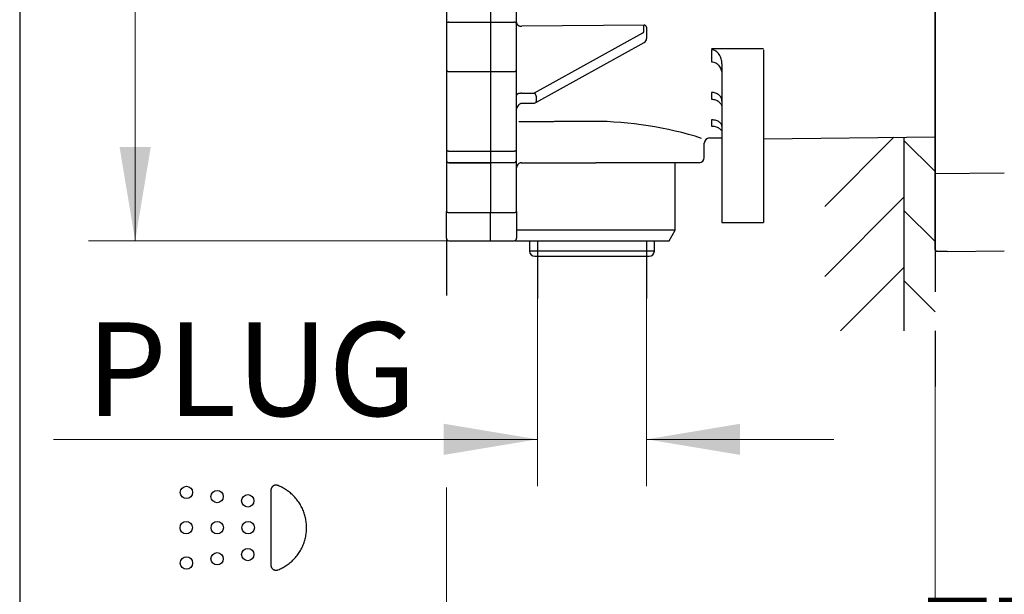
# Model space of a CAD drawing. Units: millimetres. Extents: x 7 to 214, y 5 to 291.
# Drawn here: x 7 to 70, y 69 to 106 of the extents above; entities that cross this region are included whole.
import ezdxf
from ezdxf.enums import TextEntityAlignment as Align

# ---------------------------------------------------------------- set-up
doc = ezdxf.new("R2010")
doc.units = ezdxf.units.MM
for name, color, linetype in [('Layer1', 7, 'Continuous'), ('Layer2', 7, 'Continuous'), ('Layer3', 7, 'Continuous'), ('Layer50', 7, 'Continuous'), ('Layer51', 7, 'Continuous'), ('Standard', 7, 'Continuous')]:
    doc.layers.add(name, color=color, linetype=linetype)
doc.styles.add('SEACAD_arial_ttf', font='arial.ttf')
doc.dimstyles.new('$DDT_AUDIT_GENERATED_(BF7)', dxfattribs={"dimtxt": 6, "dimasz": 6, "dimexe": 3, "dimexo": 0, "dimgap": 3, "dimtad": 0, "dimtih": 1, "dimtoh": 1, "dimdec": 0, "dimlfac": 3.000003, "dimtxsty": 'SEACAD_arial_ttf', "dimblk1": '_SE_FILLED', "dimblk2": '_SE_FILLED', "dimsah": 1, "dimcen": 3, "dimclrd": 136, "dimclre": 136, "dimclrt": 136, "dimadec": 0, "dimazin": 0, "dimtfac": 1, "dimtdec": 0, "dimtofl": 0, "dimtmove": 0, "dimatfit": 3, "dimfxl": 0, "dimtolj": 1, "dimarcsym": 0})

# ---------------------------------------------------------------- blocks, each defined once
blk = doc.blocks.new('DMBLK22')
at = {"layer": 'Layer3', "linetype": 'Continuous', "lineweight": 20}
for points in [[(33.785, 78.2), (39.785, 79.2), (33.785, 80.2)], [(52.785, 78.2), (52.785, 80.2), (46.785, 79.2)]]:
    blk.add_hatch(color=136, dxfattribs=at).paths.add_polyline_path(points)
at = {"layer": 'Layer3', "color": 136, "linetype": 'Continuous', "lineweight": 20}
for p, q in [((39.785, 88.228), (39.785, 76.2)), ((46.785, 88.228), (46.785, 76.2)), ((8.76, 79.2), (39.785, 79.2)), ((46.785, 79.2), (58.785, 79.2))]:
    blk.add_line(p, q, dxfattribs=at)
at = {"layer": 'Layer3', "color": 136, "linetype": 'Continuous', "lineweight": 20, "style": 'SEACAD_arial_ttf'}
blk.add_text('PLUG', height=6, dxfattribs=at).set_placement((10.86, 86.7), align=Align.TOP_LEFT)
blk = doc.blocks.new('_SE_FILLED')
at = {"color": 0}
blk.add_line((0, 0), (-1, 0), dxfattribs=at)
blk.add_solid([(0, 0), (-1, -0.1665), (-1, 0.1665), (0, 0)], dxfattribs=at)
blk = doc.blocks.new('DMBLK23')
at = {"layer": 'Layer3', "linetype": 'Continuous', "lineweight": 20}
for points in [[(13.002, 150.269), (15.002, 150.269), (14.002, 156.269)], [(13.002, 97.935), (14.002, 91.935), (15.002, 97.935)]]:
    blk.add_hatch(color=136, dxfattribs=at).paths.add_polyline_path(points)
at = {"layer": 'Layer3', "color": 136, "linetype": 'Continuous', "lineweight": 20}
for p, q in [((43.285, 156.269), (11.002, 156.269)), ((14.002, 156.269), (14.002, 129.202)), ((14.002, 119.002), (14.002, 91.935)), ((43.285, 91.935), (11.002, 91.935))]:
    blk.add_line(p, q, dxfattribs=at)
at = {"layer": 'Layer3', "color": 136, "linetype": 'Continuous', "lineweight": 20, "style": 'SEACAD_arial_ttf'}
blk.add_text('193', height=6, dxfattribs=at).set_placement((6.959, 127.102), align=Align.TOP_LEFT)
blk = doc.blocks.new('DMBLK27')
at = {"layer": 'Layer3', "linetype": 'Continuous', "lineweight": 20}
for points in [[(27.952, 52.738), (33.952, 53.738), (27.952, 54.738)], [(71.285, 52.738), (71.285, 54.738), (65.285, 53.738)]]:
    blk.add_hatch(color=136, dxfattribs=at).paths.add_polyline_path(points)
at = {"layer": 'Layer3', "color": 136, "linetype": 'Continuous', "lineweight": 20}
for p, q in [((65.285, 82.671), (65.285, 50.738)), ((33.952, 76.111), (33.952, 50.738)), ((21.952, 53.738), (33.952, 53.738)), ((65.285, 53.738), (77.285, 53.738))]:
    blk.add_line(p, q, dxfattribs=at)
at = {"layer": 'Layer3', "color": 136, "linetype": 'Continuous', "lineweight": 20, "style": 'SEACAD_arial_ttf'}
blk.add_text('95-70', height=6, dxfattribs=at).set_placement((38.258, 56.738), align=Align.TOP_LEFT)
blk = doc.blocks.new('DMBLK28')
at = {"layer": 'Layer3', "linetype": 'Continuous', "lineweight": 20}
for points in [[(59.285, 65.058), (65.285, 66.058), (59.285, 67.058)], [(96.988, 65.058), (96.988, 67.058), (90.988, 66.058)]]:
    blk.add_hatch(color=136, dxfattribs=at).paths.add_polyline_path(points)
at = {"layer": 'Layer3', "color": 136, "linetype": 'Continuous', "lineweight": 20}
for p, q in [((90.988, 101.735), (90.988, 63.058)), ((65.285, 82.584), (65.285, 63.058)), ((53.285, 66.058), (65.285, 66.058)), ((90.988, 66.058), (102.988, 66.058))]:
    blk.add_line(p, q, dxfattribs=at)
at = {"layer": 'Layer3', "color": 136, "linetype": 'Continuous', "lineweight": 20, "style": 'SEACAD_arial_ttf'}
blk.add_text('77-102', height=6, dxfattribs=at).set_placement((64.428, 69.058), align=Align.TOP_LEFT)

msp = doc.modelspace()

# ---------------------------------------------------------------- hatches: boundary and pattern name
at = {"layer": 'Layer51', "linetype": 'Continuous'}
h = msp.add_hatch(dxfattribs=at)
h.set_pattern_fill('LINE', angle=45, style=0, pattern_type=2)
h.paths.add_polyline_path([(58.211, 86.151), (63.285, 86.151), (63.285, 98.576), (58.211, 98.51)])
h = msp.add_hatch(dxfattribs=at)
h.set_pattern_fill('LINE', angle=-45, style=0, pattern_type=2)
h.paths.add_polyline_path([(63.285, 86.151), (65.285, 86.151), (65.285, 98.602), (63.285, 98.576)])

# ---------------------------------------------------------------- linework, layer by layer
at = {"layer": 'Layer1', "color": 7, "linetype": 'Continuous'}
for p, q in [((65.285, 91.371), (65.285, 161.187)), ((69.719, 96.255), (65.285, 96.225)), ((66.053, 91.253), (69.719, 91.285))]:
    msp.add_line(p, q, dxfattribs=at)
msp.add_arc((66.052, 91.353), 0.1, 239.94723, 270.5, dxfattribs=at)
msp.add_rational_spline([(65.285, 91.371), (65.285, 91.27), (65.386, 91.271)], [1, 0.70401472037, 1], degree=2, dxfattribs=at)
for points, knots in [([(65.289, 91.345), (65.289, 91.344), (65.291, 91.335), (65.299, 91.316), (65.318, 91.295), (65.339, 91.281), (65.36, 91.273), (65.378, 91.27), (65.39, 91.269), (65.411, 91.268), (65.441, 91.268), (65.476, 91.267), (65.516, 91.267), (65.543, 91.267), (65.559, 91.267)], [0, 0, 0, 0, 0.004295, 0.075898, 0.14607, 0.21197, 0.264528, 0.310632, 0.40889, 0.544343, 0.661893, 0.775966, 0.888991, 1, 1, 1, 1]), ([(65.731, 91.268), (65.753, 91.268), (65.788, 91.268), (65.846, 91.268), (65.896, 91.268), (65.941, 91.267), (65.979, 91.267), (66.008, 91.266), (66.028, 91.265), (66.036, 91.265), (66.038, 91.265), (66.038, 91.265)], [0, 0, 0, 0, 0.121951, 0.248381, 0.374563, 0.500207, 0.625556, 0.748948, 0.867949, 0.971521, 1, 1, 1, 1])]:
    msp.add_open_spline(points, degree=3, knots=knots, dxfattribs=at)
msp.add_open_spline([(65.559, 91.267), (65.611, 91.267), (65.668, 91.268), (65.731, 91.268)], degree=3, dxfattribs=at)
at = {"layer": 'Layer2', "color": 7, "linetype": 'Continuous'}
for p, q in [((65.285, 150.602), (65.285, 98.602)), ((65.285, 92.765), (65.285, 92.174)), ((65.285, 91.356), (65.285, 92.174))]:
    msp.add_line(p, q, dxfattribs=at)
at = {"layer": 'Layer3', "color": 7, "linetype": 'Continuous'}
for p, q in [((33.952, 92.102), (33.952, 88.416)), ((39.785, 91.935), (39.785, 88.228)), ((46.785, 91.935), (46.785, 88.228)), ((65.285, 86.151), (65.285, 82.584))]:
    msp.add_line(p, q, dxfattribs=at)
for centre in [(17.288, 75.799), (19.254, 75.528), (21.221, 75.258), (17.276, 73.535), (19.261, 73.535), (21.246, 73.535), (21.221, 71.813), (17.288, 71.272), (19.254, 71.543)]:
    msp.add_circle(centre, 0.397, dxfattribs=at)
msp.add_rational_spline([(23.156, 70.83), (22.916, 70.735), (22.702, 70.88), (22.702, 71.138), (22.702, 72.736), (22.702, 74.335), (22.702, 75.933), (22.702, 76.191), (22.916, 76.336), (23.156, 76.24), (24.299, 75.785), (24.99, 74.766), (24.99, 73.535), (24.99, 72.305), (24.299, 71.286), (23.156, 70.83)], [1, 0.707456719219, 0.707456719219, 1, 1, 1, 1, 0.707456791403, 0.707456791403, 1, 0.88512704151, 0.88512704151, 1, 0.88512704151, 0.88512704151, 1], degree=3, knots=[0, 0, 0, 0, 0.25, 0.25, 0.25, 0.5, 0.5, 0.5, 0.75, 0.75, 0.75, 0.875, 0.875, 0.875, 1, 1, 1, 1], dxfattribs=at)
at = {"layer": 'Layer50', "color": 7, "linetype": 'Continuous'}
for p, q in [((33.952, 111.193), (33.952, 105.856)), ((36.785, 111.282), (36.785, 105.939)), ((36.785, 111.282), (36.785, 105.939)), ((38.452, 105.856), (38.452, 110.799)), ((33.952, 105.856), (33.952, 102.893)), ((34.119, 105.939), (36.785, 105.939)), ((36.785, 105.939), (36.785, 102.779)), ((36.785, 105.939), (38.285, 105.939)), ((36.785, 105.939), (36.785, 102.779)), ((38.452, 102.893), (38.452, 105.856)), ((46.623, 105.753), (38.785, 105.679)), ((46.619, 105.708), (46.623, 105.753)), ((46.619, 105.358), (46.619, 105.708)), ((46.788, 105.622), (46.785, 105.59)), ((46.785, 105.59), (46.785, 105.24)), ((39.606, 101.412), (46.555, 105.266)), ((46.785, 105.24), (46.785, 104.888)), ((39.687, 100.795), (46.636, 104.649)), ((50.943, 104.17), (50.943, 103.665)), ((54.285, 104.176), (54.285, 98.067)), ((50.943, 103.665), (50.943, 103.398)), ((33.952, 102.893), (33.952, 97.796)), ((38.452, 97.796), (38.452, 102.893)), ((51.619, 103.284), (51.619, 98.059)), ((34.119, 102.779), (36.785, 102.779)), ((36.785, 102.779), (38.285, 102.779)), ((36.785, 102.779), (36.785, 97.682)), ((36.785, 102.779), (36.785, 97.682)), ((38.785, 101.387), (39.503, 101.387)), ((39.709, 101.201), (39.709, 100.849)), ((50.943, 101.442), (50.943, 101.002)), ((38.785, 100.749), (39.503, 100.749)), ((51.619, 100.887), (51.619, 97.6)), ((50.943, 99.681), (50.943, 99.28)), ((50.814, 98.522), (51.619, 98.532)), ((54.285, 98.458), (65.285, 98.602)), ((50.485, 97.269), (50.485, 98.189)), ((51.619, 98.059), (51.619, 93.102)), ((54.285, 98.067), (54.285, 93.102)), ((33.952, 97.796), (33.952, 97.27)), ((33.952, 97.27), (33.952, 97.104)), ((34.119, 97.682), (36.785, 97.682)), ((36.785, 97.682), (36.785, 97.103)), ((36.785, 97.682), (38.285, 97.682)), ((36.785, 97.682), (36.785, 97.103)), ((38.452, 97.27), (38.452, 97.796)), ((38.452, 97.111), (38.452, 97.27)), ((33.952, 97.104), (33.952, 97.102)), ((33.952, 97.102), (33.952, 93.801)), ((34.119, 96.938), (36.785, 96.938)), ((34.119, 96.935), (34.119, 96.938)), ((34.119, 96.935), (36.785, 96.935)), ((36.785, 97.103), (36.785, 96.938)), ((36.785, 96.948), (38.285, 96.948)), ((36.785, 96.938), (36.785, 96.935)), ((36.785, 96.935), (36.785, 96.709)), ((36.785, 96.709), (36.785, 93.747)), ((36.785, 96.709), (36.785, 93.747)), ((38.452, 93.801), (38.452, 97.111)), ((38.747, 96.935), (38.774, 96.935)), ((38.768, 96.935), (38.774, 96.935)), ((38.774, 96.935), (43.525, 96.935)), ((50.152, 96.935), (43.525, 96.935)), ((48.619, 92.602), (48.619, 96.935)), ((33.952, 92.102), (33.952, 93.801)), ((34.119, 93.747), (36.785, 93.747)), ((36.785, 91.935), (36.785, 93.747)), ((36.785, 93.747), (38.285, 93.747)), ((36.785, 91.935), (36.785, 93.747)), ((38.452, 93.801), (38.452, 92.102)), ((51.619, 93.102), (54.285, 93.102)), ((48.619, 92.602), (38.452, 92.602)), ((48.234, 91.935), (48.619, 92.602)), ((34.119, 91.935), (36.785, 91.935)), ((36.785, 91.935), (38.285, 91.935)), ((38.333, 91.942), (38.337, 91.935)), ((38.337, 91.935), (48.234, 91.935)), ((39.285, 91.935), (39.285, 91.269)), ((47.285, 91.269), (47.285, 91.935)), ((47.285, 91.269), (39.285, 91.269)), ((39.619, 90.935), (46.952, 90.935))]:
    msp.add_line(p, q, dxfattribs=at)
for centre, radius, start, end in [((46.509, 104.895), 0.276, 297.23757, 358.5492), ((39.502, 101.146), 0.396, 270.24076, 297.89837), ((43.303, 76.47), 23.116, 72.3356, 89.83719), ((50.819, 98.189), 0.333, 90.77879, 180.02785), ((50.152, 97.269), 0.333, 270, 360), ((34.119, 97.102), 0.167, 180, 270), ((38.785, 96.602), 0.333, 122.63548, 180), ((38.763, 96.672), 0.263, 89.00208, 126.86183), ((38.771, 96.786), 0.15, 87.75705, 92.19621), ((34.119, 92.102), 0.167, 180, 270), ((38.285, 92.102), 0.167, 270, 360), ((39.619, 91.269), 0.333, 180, 270), ((46.952, 91.269), 0.333, 270, 360)]:
    msp.add_arc(centre, radius, start, end, dxfattribs=at)
for points, weights in [([(34.119, 105.939), (33.952, 105.939), (33.952, 105.856)], [1, 0.707106781186, 1]), ([(38.452, 105.856), (38.452, 105.939), (38.285, 105.939)], [1, 0.707106781186, 1]), ([(38.452, 105.915), (38.452, 105.679), (38.785, 105.679)], [1, 0.707106781186, 1]), ([(46.788, 105.622), (46.785, 105.738), (46.623, 105.753)], [1, 0.712497759477, 1]), ([(46.555, 105.266), (46.619, 105.301), (46.619, 105.358)], [1, 0.89921076506, 1]), ([(50.943, 104.251), (52.615, 104.256), (54.285, 104.262)], [1, 0.99999670543, 1]), ([(33.952, 102.893), (33.952, 102.779), (34.119, 102.779)], [1, 0.707106781187, 1]), ([(38.285, 102.779), (38.452, 102.779), (38.452, 102.893)], [1, 0.707106781187, 1]), ([(38.785, 101.387), (38.452, 101.387), (38.452, 101.269)], [1, 0.707106781187, 1]), ([(39.503, 101.387), (39.561, 101.387), (39.606, 101.412)], [1, 0.945208357939, 1]), ([(39.709, 101.201), (39.709, 101.319), (39.606, 101.412)], [1, 0.707107169695, 1]), ([(39.687, 100.795), (39.709, 100.808), (39.709, 100.849)], [1, 0.944957141885, 1]), ([(38.606, 99.581), (40.988, 99.588), (43.369, 99.595)], [1, 0.999993579273, 1]), ([(33.952, 97.796), (33.952, 97.682), (34.119, 97.682)], [1, 0.707106781187, 1]), ([(38.285, 97.682), (38.452, 97.682), (38.452, 97.796)], [1, 0.707106781187, 1]), ([(33.952, 97.104), (33.952, 96.938), (34.119, 96.938)], [1, 0.707106781187, 1]), ([(38.285, 96.948), (38.452, 96.948), (38.452, 97.111)], [1, 0.707106781187, 1]), ([(33.952, 93.801), (33.952, 93.747), (34.119, 93.747)], [1, 0.707106781187, 1]), ([(38.285, 93.747), (38.452, 93.747), (38.452, 93.801)], [1, 0.707106781187, 1])]:
    msp.add_rational_spline(points, weights, degree=2, dxfattribs=at)
msp.add_open_spline([(46.785, 105.198), (46.785, 105.199), (46.785, 105.201), (46.785, 105.201)], degree=3, dxfattribs=at)
for points, knots in [([(51.619, 103.284), (51.619, 103.388), (51.605, 103.488), (51.562, 103.637), (51.545, 103.685), (51.503, 103.777), (51.479, 103.822), (51.422, 103.906), (51.39, 103.947), (51.318, 104.02), (51.279, 104.053), (51.192, 104.109), (51.145, 104.131), (51.047, 104.162), (50.995, 104.17), (50.943, 104.17)], [0, 0, 0, 0, 0.25, 0.25, 0.375, 0.375, 0.5, 0.5, 0.625, 0.625, 0.75, 0.75, 0.875, 0.875, 1, 1, 1, 1]), ([(50.943, 103.398), (50.993, 103.399), (51.042, 103.394), (51.137, 103.37), (51.183, 103.351), (51.269, 103.304), (51.31, 103.274), (51.383, 103.208), (51.416, 103.172), (51.474, 103.092), (51.5, 103.05), (51.543, 102.961), (51.561, 102.915), (51.604, 102.774), (51.619, 102.676), (51.619, 102.577)], [0, 0, 0, 0, 0.125, 0.125, 0.25, 0.25, 0.375, 0.375, 0.5, 0.5, 0.625, 0.625, 0.75, 0.75, 1, 1, 1, 1]), ([(51.619, 100.887), (51.619, 100.923), (51.614, 100.959), (51.597, 101.03), (51.584, 101.065), (51.55, 101.132), (51.53, 101.164), (51.481, 101.225), (51.452, 101.253), (51.359, 101.33), (51.283, 101.372), (51.121, 101.428), (51.032, 101.442), (50.943, 101.442)], [0, 0, 0, 0, 0.125, 0.125, 0.25, 0.25, 0.375, 0.375, 0.5, 0.5, 0.75, 0.75, 1, 1, 1, 1]), ([(50.943, 101.002), (50.988, 101.002), (51.032, 101), (51.118, 100.987), (51.161, 100.977), (51.243, 100.95), (51.282, 100.933), (51.356, 100.894), (51.39, 100.87), (51.484, 100.795), (51.534, 100.733), (51.601, 100.6), (51.619, 100.528), (51.619, 100.455)], [0, 0, 0, 0, 0.125, 0.125, 0.25, 0.25, 0.375, 0.375, 0.5, 0.5, 0.75, 0.75, 1, 1, 1, 1]), ([(38.452, 100.209), (38.453, 100.242), (38.456, 100.325), (38.487, 100.469), (38.556, 100.607), (38.64, 100.7), (38.723, 100.744), (38.768, 100.748), (38.785, 100.749)], [0, 0, 0, 0, 0.129206, 0.388421, 0.614118, 0.793607, 0.931217, 1, 1, 1, 1]), ([(51.619, 99.268), (51.619, 99.313), (51.606, 99.358), (51.555, 99.447), (51.515, 99.491), (51.434, 99.551), (51.402, 99.57), (51.331, 99.606), (51.292, 99.622), (51.203, 99.65), (51.155, 99.661), (51.052, 99.677), (50.998, 99.681), (50.943, 99.681)], [0, 0, 0, 0, 0.25, 0.25, 0.5, 0.5, 0.625, 0.625, 0.75, 0.75, 0.875, 0.875, 1, 1, 1, 1]), ([(50.943, 99.28), (51.001, 99.281), (51.056, 99.277), (51.163, 99.26), (51.211, 99.248), (51.3, 99.219), (51.338, 99.202), (51.408, 99.165), (51.439, 99.145), (51.518, 99.083), (51.556, 99.038), (51.606, 98.945), (51.619, 98.898), (51.619, 98.85)], [0, 0, 0, 0, 0.125, 0.125, 0.25, 0.25, 0.375, 0.375, 0.5, 0.5, 0.75, 0.75, 1, 1, 1, 1])]:
    msp.add_open_spline(points, degree=3, knots=knots, dxfattribs=at)
at = {"layer": 'Layer51', "color": 7, "linetype": 'Continuous'}
for p, q in [((65.285, 101.086), (65.285, 88.648)), ((63.285, 98.576), (63.285, 86.151))]:
    msp.add_line(p, q, dxfattribs=at)
at = {"layer": 'Standard', "color": 7, "linetype": 'Continuous'}
msp.add_line((6.6, 291), (6.6, 5), dxfattribs=at)

# ---------------------------------------------------------------- dimensions: what is measured, and where the dimension line sits
at = {"layer": 'Layer3', "color": 136, "linetype": 'Continuous', "lineweight": 20}
for base, p1, p2, angle, text, picture, middle in [((14.002, 156.269), (43.285, 156.269), (43.285, 91.935), 270, '\\A1;<>', 'DMBLK23', (14.002, 124.102)), ((39.785, 79.2), (39.785, 88.228), (46.785, 88.228), 0, '\\A1;PLUG {}', 'DMBLK22', (36.986, 79.2))]:
    dim = msp.add_linear_dim(base=base, p1=p1, p2=p2, angle=angle, text=text, dimstyle='$DDT_AUDIT_GENERATED_(BF7)', dxfattribs=at)
    dim.commit()
    dim.dimension.update_dxf_attribs({"geometry": picture, "text_midpoint": middle, "dimtype": 161})
for base, p1, p2, text, picture, middle in [((90.988, 66.058), (65.285, 82.584), (90.988, 101.735), '\\A1;77-102 {}', 'DMBLK28', (78.136, 66.058)), ((65.285, 53.738), (33.952, 88.416), (65.285, 82.584), '\\A1;95-70 {}', 'DMBLK27', (49.619, 53.738))]:
    dim = msp.add_linear_dim(base=base, p1=p1, p2=p2, text=text, dimstyle='$DDT_AUDIT_GENERATED_(BF7)', dxfattribs=at)
    dim.commit()
    dim.dimension.update_dxf_attribs({"geometry": picture, "text_midpoint": middle, "dimtype": 160})

doc.saveas('drawing.dxf')
